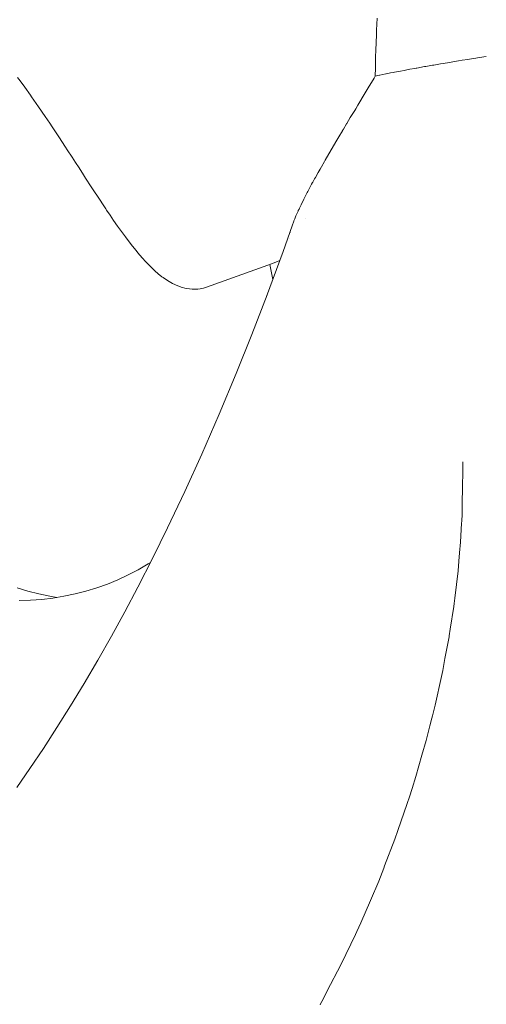
# Paper-space layout 'Sht-3' of a CAD drawing. Units: millimetres. Extents: x -6885 to 4281, y -3571 to 3439.
# Drawn here: x -4668 to -4658, y 1558 to 1579 of the extents above; entities that cross this region are included whole.
import ezdxf

# ---------------------------------------------------------------- set-up
doc = ezdxf.new("R2010")
doc.units = ezdxf.units.MM
doc.layers.add('EF-Components-Rocks', color=7, linetype='Continuous', lineweight=5)
doc.layers.add('Working-None', color=7, linetype='Continuous', lineweight=5)

# ---------------------------------------------------------------- blocks, each defined once
blk = doc.blocks.new('Group')
at = {"layer": 'EF-Components-Rocks', "color": 84, "linetype": 'Continuous', "lineweight": 5, "true_color": 0x1eab00, "transparency": 33554687}
for p, q in [((-4660.228, 1578.862), (-4660.242, 1578.607)), ((-4660.242, 1578.607), (-4660.228, 1578.862)), ((-4660.246, 1578.524), (-4660.254, 1578.336)), ((-4660.254, 1578.336), (-4660.246, 1578.524)), ((-4660.242, 1578.607), (-4660.246, 1578.524)), ((-4660.246, 1578.524), (-4660.242, 1578.607)), ((-4660.254, 1578.336), (-4660.259, 1578.202)), ((-4660.259, 1578.202), (-4660.254, 1578.336)), ((-4660.263, 1578.074), (-4660.267, 1577.908)), ((-4660.267, 1577.908), (-4660.263, 1578.074)), ((-4660.26, 1578.167), (-4660.263, 1578.074)), ((-4660.263, 1578.074), (-4660.26, 1578.167)), ((-4660.259, 1578.202), (-4660.26, 1578.167)), ((-4660.26, 1578.167), (-4660.259, 1578.202)), ((-4660.267, 1577.895), (-4660.268, 1577.821)), ((-4660.268, 1577.821), (-4660.267, 1577.895)), ((-4660.267, 1577.908), (-4660.267, 1577.895)), ((-4660.267, 1577.895), (-4660.267, 1577.908)), ((-4659.074, 1577.874), (-4659.173, 1577.856)), ((-4659.173, 1577.856), (-4659.074, 1577.874)), ((-4659.045, 1577.879), (-4659.074, 1577.874)), ((-4659.074, 1577.874), (-4659.045, 1577.879)), ((-4658.972, 1577.891), (-4659.045, 1577.879)), ((-4659.045, 1577.879), (-4658.972, 1577.891)), ((-4658.9, 1577.904), (-4658.972, 1577.891)), ((-4658.972, 1577.891), (-4658.9, 1577.904)), ((-4658.85, 1577.912), (-4658.9, 1577.904)), ((-4658.9, 1577.904), (-4658.85, 1577.912)), ((-4658.716, 1577.935), (-4658.85, 1577.912)), ((-4658.85, 1577.912), (-4658.716, 1577.935)), ((-4658.648, 1577.946), (-4658.716, 1577.935)), ((-4658.716, 1577.935), (-4658.648, 1577.946)), ((-4658.529, 1577.966), (-4658.648, 1577.946)), ((-4658.648, 1577.946), (-4658.529, 1577.966)), ((-4658.447, 1577.98), (-4658.529, 1577.966)), ((-4658.529, 1577.966), (-4658.447, 1577.98)), ((-4658.332, 1577.998), (-4658.447, 1577.98)), ((-4658.447, 1577.98), (-4658.332, 1577.998)), ((-4658.222, 1578.016), (-4658.332, 1577.998)), ((-4658.332, 1577.998), (-4658.222, 1578.016)), ((-4658.163, 1578.026), (-4658.222, 1578.016)), ((-4658.222, 1578.016), (-4658.163, 1578.026)), ((-4658.128, 1578.032), (-4658.163, 1578.026)), ((-4658.163, 1578.026), (-4658.128, 1578.032)), ((-4657.997, 1578.052), (-4658.128, 1578.032)), ((-4658.128, 1578.032), (-4657.997, 1578.052)), ((-4657.943, 1578.061), (-4657.997, 1578.052)), ((-4657.997, 1578.052), (-4657.943, 1578.061)), ((-4660.268, 1577.818), (-4660.27, 1577.648)), ((-4660.27, 1577.648), (-4660.268, 1577.818)), ((-4660.216, 1577.659), (-4660.27, 1577.648)), ((-4660.27, 1577.648), (-4660.216, 1577.659)), ((-4660.268, 1577.821), (-4660.268, 1577.818)), ((-4660.268, 1577.818), (-4660.268, 1577.821)), ((-4660.179, 1577.666), (-4660.216, 1577.659)), ((-4660.216, 1577.659), (-4660.179, 1577.666)), ((-4660.178, 1577.667), (-4660.179, 1577.666)), ((-4660.179, 1577.666), (-4660.178, 1577.667)), ((-4660.048, 1577.693), (-4660.178, 1577.667)), ((-4660.178, 1577.667), (-4660.048, 1577.693)), ((-4660.043, 1577.694), (-4660.048, 1577.693)), ((-4660.048, 1577.693), (-4660.043, 1577.694)), ((-4659.949, 1577.713), (-4660.043, 1577.694)), ((-4660.043, 1577.694), (-4659.949, 1577.713)), ((-4659.898, 1577.723), (-4659.949, 1577.713)), ((-4659.949, 1577.713), (-4659.898, 1577.723)), ((-4659.866, 1577.729), (-4659.898, 1577.723)), ((-4659.898, 1577.723), (-4659.866, 1577.729)), ((-4659.823, 1577.737), (-4659.866, 1577.729)), ((-4659.866, 1577.729), (-4659.823, 1577.737)), ((-4659.744, 1577.752), (-4659.823, 1577.737)), ((-4659.823, 1577.737), (-4659.744, 1577.752)), ((-4659.668, 1577.767), (-4659.744, 1577.752)), ((-4659.744, 1577.752), (-4659.668, 1577.767)), ((-4659.581, 1577.783), (-4659.668, 1577.767)), ((-4659.668, 1577.767), (-4659.581, 1577.783)), ((-4659.547, 1577.789), (-4659.581, 1577.783)), ((-4659.581, 1577.783), (-4659.547, 1577.789)), ((-4659.443, 1577.808), (-4659.547, 1577.789)), ((-4659.547, 1577.789), (-4659.443, 1577.808)), ((-4659.412, 1577.814), (-4659.443, 1577.808)), ((-4659.443, 1577.808), (-4659.412, 1577.814)), ((-4659.398, 1577.816), (-4659.412, 1577.814)), ((-4659.412, 1577.814), (-4659.398, 1577.816)), ((-4659.24, 1577.845), (-4659.398, 1577.816)), ((-4659.398, 1577.816), (-4659.24, 1577.845)), ((-4659.233, 1577.846), (-4659.24, 1577.845)), ((-4659.24, 1577.845), (-4659.233, 1577.846)), ((-4659.214, 1577.849), (-4659.233, 1577.846)), ((-4659.233, 1577.846), (-4659.214, 1577.849)), ((-4659.173, 1577.856), (-4659.214, 1577.849)), ((-4659.214, 1577.849), (-4659.173, 1577.856)), ((-4667.765, 1577.618), (-4667.713, 1577.547)), ((-4667.713, 1577.547), (-4667.617, 1577.414)), ((-4660.296, 1577.605), (-4660.417, 1577.403)), ((-4660.417, 1577.403), (-4660.296, 1577.605)), ((-4660.27, 1577.648), (-4660.296, 1577.605)), ((-4660.296, 1577.605), (-4660.27, 1577.648)), ((-4667.617, 1577.414), (-4667.497, 1577.247)), ((-4667.497, 1577.247), (-4667.473, 1577.213)), ((-4660.483, 1577.294), (-4660.638, 1577.036)), ((-4660.638, 1577.036), (-4660.483, 1577.294)), ((-4660.417, 1577.403), (-4660.483, 1577.294)), ((-4660.483, 1577.294), (-4660.417, 1577.403)), ((-4667.473, 1577.213), (-4667.328, 1577.004)), ((-4660.638, 1577.036), (-4660.681, 1576.964)), ((-4660.681, 1576.964), (-4660.638, 1577.036)), ((-4667.328, 1577.004), (-4667.186, 1576.799)), ((-4660.702, 1576.929), (-4660.793, 1576.776)), ((-4660.793, 1576.776), (-4660.702, 1576.929)), ((-4660.681, 1576.964), (-4660.702, 1576.929)), ((-4660.702, 1576.929), (-4660.681, 1576.964)), ((-4667.186, 1576.799), (-4667.094, 1576.662)), ((-4667.094, 1576.662), (-4667.043, 1576.586)), ((-4660.873, 1576.644), (-4660.939, 1576.532)), ((-4660.939, 1576.532), (-4660.873, 1576.644)), ((-4660.865, 1576.656), (-4660.873, 1576.644)), ((-4660.873, 1576.644), (-4660.865, 1576.656)), ((-4660.793, 1576.776), (-4660.865, 1576.656)), ((-4660.865, 1576.656), (-4660.793, 1576.776)), ((-4667.043, 1576.586), (-4666.903, 1576.376)), ((-4660.96, 1576.497), (-4661.036, 1576.37)), ((-4661.036, 1576.37), (-4660.96, 1576.497)), ((-4660.954, 1576.507), (-4660.96, 1576.497)), ((-4660.96, 1576.497), (-4660.954, 1576.507)), ((-4660.939, 1576.532), (-4660.954, 1576.507)), ((-4660.954, 1576.507), (-4660.939, 1576.532)), ((-4666.903, 1576.376), (-4666.76, 1576.159)), ((-4661.076, 1576.302), (-4661.192, 1576.104)), ((-4661.192, 1576.104), (-4661.076, 1576.302)), ((-4661.036, 1576.37), (-4661.076, 1576.302)), ((-4661.076, 1576.302), (-4661.036, 1576.37)), ((-4666.76, 1576.159), (-4666.724, 1576.104)), ((-4666.724, 1576.104), (-4666.622, 1575.946)), ((-4661.192, 1576.104), (-4661.319, 1575.884)), ((-4661.319, 1575.884), (-4661.192, 1576.104)), ((-4666.622, 1575.946), (-4666.55, 1575.836)), ((-4666.55, 1575.836), (-4666.479, 1575.725)), ((-4661.336, 1575.857), (-4661.4, 1575.744)), ((-4661.4, 1575.744), (-4661.336, 1575.857)), ((-4661.319, 1575.884), (-4661.336, 1575.857)), ((-4661.336, 1575.857), (-4661.319, 1575.884)), ((-4666.479, 1575.725), (-4666.383, 1575.577)), ((-4661.466, 1575.628), (-4661.524, 1575.522)), ((-4661.524, 1575.522), (-4661.466, 1575.628)), ((-4661.426, 1575.697), (-4661.466, 1575.628)), ((-4661.466, 1575.628), (-4661.426, 1575.697)), ((-4661.4, 1575.744), (-4661.426, 1575.697)), ((-4661.426, 1575.697), (-4661.4, 1575.744)), ((-4666.383, 1575.577), (-4666.34, 1575.51)), ((-4666.34, 1575.51), (-4666.222, 1575.328)), ((-4661.583, 1575.417), (-4661.604, 1575.378)), ((-4661.604, 1575.378), (-4661.583, 1575.417)), ((-4661.581, 1575.42), (-4661.583, 1575.417)), ((-4661.583, 1575.417), (-4661.581, 1575.42)), ((-4661.541, 1575.491), (-4661.581, 1575.42)), ((-4661.581, 1575.42), (-4661.541, 1575.491)), ((-4661.524, 1575.522), (-4661.541, 1575.491)), ((-4661.541, 1575.491), (-4661.524, 1575.522)), ((-4666.222, 1575.328), (-4666.193, 1575.284)), ((-4666.193, 1575.284), (-4666.052, 1575.068)), ((-4661.696, 1575.205), (-4661.733, 1575.133)), ((-4661.733, 1575.133), (-4661.696, 1575.205)), ((-4661.686, 1575.224), (-4661.696, 1575.205)), ((-4661.696, 1575.205), (-4661.686, 1575.224)), ((-4661.604, 1575.378), (-4661.686, 1575.224)), ((-4661.686, 1575.224), (-4661.604, 1575.378)), ((-4666.052, 1575.068), (-4665.976, 1574.951)), ((-4661.768, 1575.064), (-4661.825, 1574.949)), ((-4661.825, 1574.949), (-4661.768, 1575.064)), ((-4661.759, 1575.081), (-4661.768, 1575.064)), ((-4661.768, 1575.064), (-4661.759, 1575.081)), ((-4661.733, 1575.133), (-4661.759, 1575.081)), ((-4661.759, 1575.081), (-4661.733, 1575.133)), ((-4665.976, 1574.951), (-4665.916, 1574.862)), ((-4665.916, 1574.862), (-4665.9, 1574.838)), ((-4665.9, 1574.838), (-4665.826, 1574.728)), ((-4661.888, 1574.814), (-4661.933, 1574.714)), ((-4661.933, 1574.714), (-4661.888, 1574.814)), ((-4661.883, 1574.827), (-4661.888, 1574.814)), ((-4661.888, 1574.814), (-4661.883, 1574.827)), ((-4661.867, 1574.86), (-4661.883, 1574.827)), ((-4661.883, 1574.827), (-4661.867, 1574.86)), ((-4661.858, 1574.879), (-4661.867, 1574.86)), ((-4661.867, 1574.86), (-4661.858, 1574.879)), ((-4661.832, 1574.934), (-4661.858, 1574.879)), ((-4661.858, 1574.879), (-4661.832, 1574.934)), ((-4661.825, 1574.949), (-4661.832, 1574.934)), ((-4661.832, 1574.934), (-4661.825, 1574.949)), ((-4665.826, 1574.728), (-4665.753, 1574.621)), ((-4665.753, 1574.621), (-4665.67, 1574.502)), ((-4662.013, 1574.508), (-4661.978, 1574.603)), ((-4661.978, 1574.603), (-4662.013, 1574.508)), ((-4662.013, 1574.508), (-4661.978, 1574.603)), ((-4661.975, 1574.611), (-4661.978, 1574.603)), ((-4661.978, 1574.603), (-4661.975, 1574.611)), ((-4661.956, 1574.657), (-4661.975, 1574.611)), ((-4661.975, 1574.611), (-4661.956, 1574.657)), ((-4661.933, 1574.714), (-4661.956, 1574.657)), ((-4661.956, 1574.657), (-4661.933, 1574.714)), ((-4661.726, 1574.668), (-4661.726, 1574.667)), ((-4665.67, 1574.502), (-4665.629, 1574.443)), ((-4665.629, 1574.443), (-4665.589, 1574.387)), ((-4665.589, 1574.387), (-4665.508, 1574.276)), ((-4662.203, 1573.969), (-4662.013, 1574.508)), ((-4662.055, 1574.368), (-4662.053, 1574.375)), ((-4662.04, 1574.423), (-4662.039, 1574.427)), ((-4662.027, 1574.464), (-4662.026, 1574.468)), ((-4665.508, 1574.276), (-4665.429, 1574.17)), ((-4665.429, 1574.17), (-4665.356, 1574.078)), ((-4662.078, 1574.25), (-4662.078, 1574.252)), ((-4665.356, 1574.078), (-4665.319, 1574.031)), ((-4665.319, 1574.031), (-4665.211, 1573.9)), ((-4662.549, 1573.028), (-4662.203, 1573.969)), ((-4665.211, 1573.9), (-4665.14, 1573.819)), ((-4665.14, 1573.819), (-4665.094, 1573.769)), ((-4665.094, 1573.769), (-4665.046, 1573.717)), ((-4662.421, 1573.719), (-4662.273, 1573.778)), ((-4665.046, 1573.717), (-4664.969, 1573.639)), ((-4664.969, 1573.639), (-4664.967, 1573.637)), ((-4664.967, 1573.637), (-4664.892, 1573.567)), ((-4664.892, 1573.567), (-4664.817, 1573.501)), ((-4663.804, 1573.222), (-4662.421, 1573.719)), ((-4662.483, 1573.702), (-4662.483, 1573.702)), ((-4662.482, 1573.697), (-4662.457, 1573.59)), ((-4662.457, 1573.59), (-4662.418, 1573.383)), ((-4664.817, 1573.501), (-4664.742, 1573.441)), ((-4664.742, 1573.441), (-4664.716, 1573.423)), ((-4664.716, 1573.423), (-4664.667, 1573.387)), ((-4664.667, 1573.387), (-4664.593, 1573.339)), ((-4664.593, 1573.339), (-4664.519, 1573.297)), ((-4664.519, 1573.297), (-4664.471, 1573.274)), ((-4664.471, 1573.274), (-4664.445, 1573.262)), ((-4664.445, 1573.262), (-4664.349, 1573.225)), ((-4664.349, 1573.225), (-4664.34, 1573.221)), ((-4664.34, 1573.221), (-4664.235, 1573.194)), ((-4664.235, 1573.194), (-4664.165, 1573.183)), ((-4664.165, 1573.183), (-4664.11, 1573.179)), ((-4664.11, 1573.179), (-4664.073, 1573.177)), ((-4664.073, 1573.177), (-4664.005, 1573.18)), ((-4664.005, 1573.18), (-4663.992, 1573.181)), ((-4663.992, 1573.181), (-4663.937, 1573.188)), ((-4663.937, 1573.188), (-4663.871, 1573.202)), ((-4663.871, 1573.202), (-4663.804, 1573.222)), ((-4662.856, 1572.231), (-4662.537, 1573.062)), ((-4662.533, 1573.07), (-4662.549, 1573.028)), ((-4663.186, 1571.408), (-4662.856, 1572.231)), ((-4663.542, 1570.555), (-4663.186, 1571.408)), ((-4663.905, 1569.721), (-4663.542, 1570.555)), ((-4664.262, 1568.936), (-4663.905, 1569.721)), ((-4658.435, 1569.559), (-4658.435, 1569.368)), ((-4658.435, 1569.368), (-4658.435, 1569.559)), ((-4658.436, 1569.315), (-4658.44, 1569.077)), ((-4658.44, 1569.077), (-4658.436, 1569.315)), ((-4658.435, 1569.368), (-4658.436, 1569.315)), ((-4658.436, 1569.315), (-4658.435, 1569.368)), ((-4658.44, 1569.077), (-4658.448, 1568.635)), ((-4658.448, 1568.635), (-4658.44, 1569.077)), ((-4664.625, 1568.171), (-4664.262, 1568.936)), ((-4658.448, 1568.635), (-4658.452, 1568.458)), ((-4658.452, 1568.458), (-4658.448, 1568.635)), ((-4658.452, 1568.458), (-4658.459, 1568.317)), ((-4658.459, 1568.317), (-4658.452, 1568.458)), ((-4664.934, 1567.542), (-4664.625, 1568.171)), ((-4658.462, 1568.271), (-4658.483, 1567.877)), ((-4658.483, 1567.877), (-4658.462, 1568.271)), ((-4658.459, 1568.317), (-4658.462, 1568.271)), ((-4658.462, 1568.271), (-4658.459, 1568.317)), ((-4658.483, 1567.877), (-4658.502, 1567.653)), ((-4658.502, 1567.653), (-4658.483, 1567.877)), ((-4665.247, 1566.93), (-4664.934, 1567.542)), ((-4658.502, 1567.653), (-4658.517, 1567.473)), ((-4658.517, 1567.473), (-4658.502, 1567.653)), ((-4665.237, 1567.296), (-4665.031, 1567.416)), ((-4665.031, 1567.416), (-4664.983, 1567.446)), ((-4658.517, 1567.473), (-4658.534, 1567.275)), ((-4658.534, 1567.275), (-4658.517, 1567.473)), ((-4665.665, 1567.086), (-4665.449, 1567.186)), ((-4665.449, 1567.186), (-4665.237, 1567.296)), ((-4658.534, 1567.275), (-4658.603, 1566.698)), ((-4658.603, 1566.698), (-4658.534, 1567.275)), ((-4666.108, 1566.916), (-4665.884, 1566.996)), ((-4665.884, 1566.996), (-4665.665, 1567.086)), ((-4665.521, 1566.41), (-4665.247, 1566.93)), ((-4667.775, 1566.916), (-4667.549, 1566.846)), ((-4667.549, 1566.846), (-4667.32, 1566.787)), ((-4667.32, 1566.787), (-4667.089, 1566.738)), ((-4667.089, 1566.738), (-4666.941, 1566.714)), ((-4667.027, 1566.701), (-4666.794, 1566.738)), ((-4666.794, 1566.738), (-4666.563, 1566.787)), ((-4666.563, 1566.787), (-4666.334, 1566.846)), ((-4666.334, 1566.846), (-4666.108, 1566.916)), ((-4667.732, 1566.652), (-4667.497, 1566.657)), ((-4667.497, 1566.657), (-4667.261, 1566.673)), ((-4667.261, 1566.673), (-4667.027, 1566.701)), ((-4658.627, 1566.522), (-4658.7, 1566.052)), ((-4658.7, 1566.052), (-4658.627, 1566.522)), ((-4658.617, 1566.589), (-4658.627, 1566.522)), ((-4658.627, 1566.522), (-4658.617, 1566.589)), ((-4658.603, 1566.698), (-4658.617, 1566.589)), ((-4658.617, 1566.589), (-4658.603, 1566.698)), ((-4665.797, 1565.905), (-4665.521, 1566.41)), ((-4666.082, 1565.401), (-4665.797, 1565.905)), ((-4658.724, 1565.892), (-4658.81, 1565.431)), ((-4658.81, 1565.431), (-4658.724, 1565.892)), ((-4658.721, 1565.912), (-4658.724, 1565.892)), ((-4658.724, 1565.892), (-4658.721, 1565.912)), ((-4658.7, 1566.052), (-4658.721, 1565.912)), ((-4658.721, 1565.912), (-4658.7, 1566.052)), ((-4666.369, 1564.913), (-4666.082, 1565.401)), ((-4658.81, 1565.431), (-4658.857, 1565.18)), ((-4658.857, 1565.18), (-4658.81, 1565.431)), ((-4658.883, 1565.06), (-4659.016, 1564.454)), ((-4659.016, 1564.454), (-4658.883, 1565.06)), ((-4658.857, 1565.18), (-4658.883, 1565.06)), ((-4658.883, 1565.06), (-4658.857, 1565.18)), ((-4666.655, 1564.44), (-4666.369, 1564.913)), ((-4666.942, 1563.984), (-4666.655, 1564.44)), ((-4659.016, 1564.454), (-4659.072, 1564.235)), ((-4659.072, 1564.235), (-4659.016, 1564.454)), ((-4659.072, 1564.235), (-4659.085, 1564.182)), ((-4659.085, 1564.182), (-4659.072, 1564.235)), ((-4659.085, 1564.182), (-4659.125, 1564.023)), ((-4659.125, 1564.023), (-4659.085, 1564.182)), ((-4667.226, 1563.547), (-4666.942, 1563.984)), ((-4659.125, 1564.023), (-4659.204, 1563.714)), ((-4659.204, 1563.714), (-4659.125, 1564.023)), ((-4659.204, 1563.714), (-4659.292, 1563.405)), ((-4659.292, 1563.405), (-4659.204, 1563.714)), ((-4667.509, 1563.125), (-4667.226, 1563.547)), ((-4659.292, 1563.405), (-4659.42, 1562.959)), ((-4659.42, 1562.959), (-4659.292, 1563.405)), ((-4667.785, 1562.727), (-4667.509, 1563.125)), ((-4659.42, 1562.959), (-4659.499, 1562.709)), ((-4659.499, 1562.709), (-4659.42, 1562.959)), ((-4659.499, 1562.709), (-4659.553, 1562.534)), ((-4659.553, 1562.534), (-4659.499, 1562.709)), ((-4659.601, 1562.394), (-4659.796, 1561.83)), ((-4659.796, 1561.83), (-4659.601, 1562.394)), ((-4659.553, 1562.534), (-4659.601, 1562.394)), ((-4659.601, 1562.394), (-4659.553, 1562.534)), ((-4659.796, 1561.83), (-4659.858, 1561.647)), ((-4659.858, 1561.647), (-4659.796, 1561.83)), ((-4659.858, 1561.647), (-4660.075, 1561.085)), ((-4660.075, 1561.085), (-4659.858, 1561.647)), ((-4660.092, 1561.041), (-4660.162, 1560.859)), ((-4660.162, 1560.859), (-4660.092, 1561.041)), ((-4660.075, 1561.085), (-4660.092, 1561.041)), ((-4660.092, 1561.041), (-4660.075, 1561.085)), ((-4660.198, 1560.766), (-4660.373, 1560.357)), ((-4660.373, 1560.357), (-4660.198, 1560.766)), ((-4660.162, 1560.859), (-4660.198, 1560.766)), ((-4660.198, 1560.766), (-4660.162, 1560.859)), ((-4660.373, 1560.357), (-4660.573, 1559.892)), ((-4660.573, 1559.892), (-4660.373, 1560.357)), ((-4660.658, 1559.712), (-4660.688, 1559.65)), ((-4660.688, 1559.65), (-4660.658, 1559.712)), ((-4660.573, 1559.892), (-4660.658, 1559.712)), ((-4660.658, 1559.712), (-4660.573, 1559.892)), ((-4660.688, 1559.65), (-4660.983, 1559.026)), ((-4660.983, 1559.026), (-4660.688, 1559.65)), ((-4660.983, 1559.026), (-4661.282, 1558.451)), ((-4661.282, 1558.451), (-4660.983, 1559.026)), ((-4661.282, 1558.451), (-4661.365, 1558.293)), ((-4661.365, 1558.293), (-4661.282, 1558.451)), ((-4661.365, 1558.293), (-4661.416, 1558.194)), ((-4661.416, 1558.194), (-4661.365, 1558.293)), ((-4661.416, 1558.194), (-4661.428, 1558.172)), ((-4661.428, 1558.172), (-4661.416, 1558.194))]:
    blk.add_line(p, q, dxfattribs=at)

psp = doc.layouts.new('Sht-3')

# ---------------------------------------------------------------- block references
at = {"layer": 'Working-None'}
psp.add_blockref('Group', (0, 0), dxfattribs=at)

doc.saveas('drawing.dxf')
